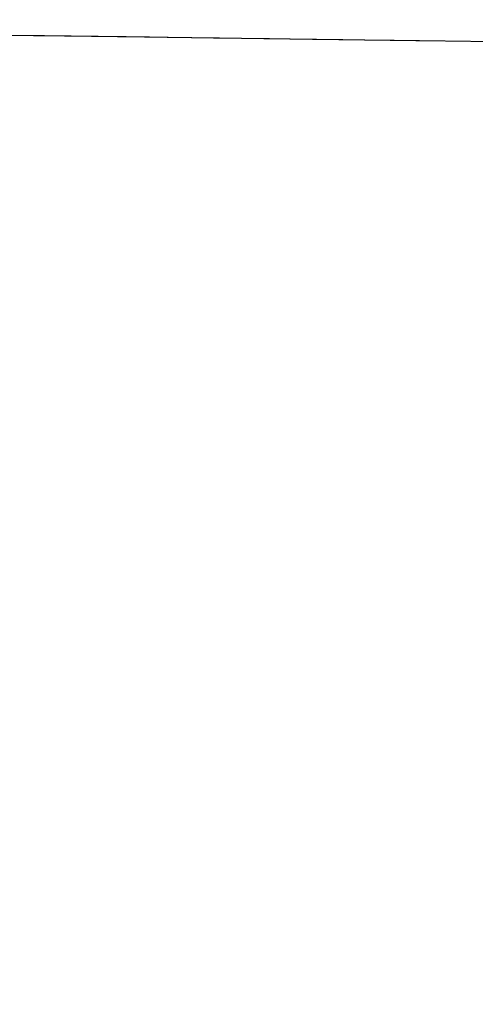
# Model space of a CAD drawing. Units: millimetres. Extents: x -4046 to 4044, y -3523 to 3523.
# Drawn here: x -2220 to -1432, y -1902 to -201 of the extents above; entities that cross this region are included whole.
import ezdxf

# ---------------------------------------------------------------- set-up
doc = ezdxf.new("R2010")
doc.units = ezdxf.units.MM
doc.header["$LTSCALE"] = 20
doc.layers.add('2d', color=230, linetype='Continuous')

msp = doc.modelspace()

# ---------------------------------------------------------------- linework, layer by layer
at = {"layer": '2d', "lineweight": 0}
for points, knots in [([(-2113.7, -3376.2), (-2190.9, -3138.6), (-2278.1, -2903.8), (-2472.2, -2441.7), (-2579, -2214.4), (-2811.3, -1769.2), (-2936.8, -1551.4), (-3205.3, -1127.1), (-3348.3, -920.6), (-3650.7, -520.7), (-3810.2, -327.3), (-3977.1, -141.3)], [4.9619493, 4.9619493, 4.9619493, 4.9619493, 5.0539551, 5.0539551, 5.1459964, 5.1459964, 5.2380377, 5.2380377, 5.330079, 5.330079, 5.4221202, 5.4221202, 5.4221202, 5.4221202]), ([(-2232.5, -227.8), (-2207.9, -228), (-2183.2, -228.2), (-2133.9, -228.8), (-2109.2, -229.1), (-2084.5, -229.4)], [0, 0, 0, 0, 79.327384, 79.327384, 158.665568, 158.665568, 158.665568, 158.665568]), ([(-2232.5, -227.8), (-2203.8, -228), (-2175, -228.3), (-2135.5, -228.8), (-2124.8, -228.9), (-2104.3, -229.1), (-2094.4, -229.3), (-2084.5, -229.4)], [0, 0, 0, 0, 92.562597, 92.562597, 126.839648, 126.839648, 158.591647, 158.591647, 158.591647, 158.591647]), ([(-2084.1, -229.2), (-2108.8, -228.9), (-2133.5, -228.6), (-2182.8, -228), (-2207.5, -227.8), (-2232.2, -227.6)], [0, 0, 0, 0, 79.264421, 79.264421, 158.526675, 158.526675, 158.526675, 158.526675]), ([(-2084.5, -229.4), (-2066.3, -229.6), (-2048.1, -229.9), (-2005, -230.4), (-1980.1, -230.8), (-1955.2, -231.1)], [0, 0, 0, 0, 58.255859, 58.255859, 137.771751, 137.771751, 137.771751, 137.771751])]:
    msp.add_open_spline(points, degree=3, knots=knots, dxfattribs=at)
for points in [[(-2084.5, -229.4), (-2041.5, -229.9), (-1998.4, -230.5), (-1955.2, -231.1)], [(-1954.8, -231), (-1998, -230.3), (-2041.1, -229.7), (-2084.1, -229.2)], [(-1955.2, -231.1), (-1947.5, -231.2), (-1939.8, -231.4), (-1932.1, -231.5)], [(-1955.2, -231.1), (-1947.5, -231.2), (-1939.8, -231.4), (-1932.1, -231.5)], [(-1931.7, -231.3), (-1939.4, -231.2), (-1947.1, -231.1), (-1954.8, -231)], [(-1932.1, -231.5), (-1881, -232.2), (-1829.8, -232.9), (-1778.3, -233.6)], [(-1932.1, -231.5), (-1881, -232.2), (-1829.8, -232.9), (-1778.3, -233.6)], [(-1777.9, -233.4), (-1829.4, -232.7), (-1880.6, -232), (-1931.7, -231.3)], [(-1778.3, -233.6), (-1743.6, -234), (-1708.8, -234.5), (-1673.9, -235)], [(-1778.3, -233.6), (-1743.6, -234), (-1708.8, -234.5), (-1673.9, -235)], [(-1673.6, -234.8), (-1708.5, -234.4), (-1743.2, -233.9), (-1777.9, -233.4)], [(-1673.9, -235), (-1657, -235.2), (-1640.1, -235.4), (-1623.1, -235.6)], [(-1673.9, -235), (-1657, -235.2), (-1640.1, -235.4), (-1623.1, -235.6)], [(-1622.8, -235.5), (-1639.7, -235.3), (-1656.7, -235.1), (-1673.6, -234.8)], [(-1623.1, -235.6), (-1583.9, -236.2), (-1544.6, -236.7), (-1505.1, -237.1)], [(-1623.1, -235.6), (-1583.9, -236.2), (-1544.6, -236.7), (-1505.1, -237.1)], [(-1506.1, -237), (-1545.1, -236.5), (-1584, -236), (-1622.8, -235.5)], [(-1388.1, -238.5), (-1427.6, -238), (-1466.9, -237.5), (-1506.1, -237)], [(-1505.1, -237.1), (-1466.3, -237.6), (-1427.4, -238.1), (-1388.4, -238.6)], [(-1505.1, -237.1), (-1466.3, -237.6), (-1427.4, -238.1), (-1388.4, -238.6)]]:
    msp.add_open_spline(points, degree=3, dxfattribs=at)

doc.saveas('drawing.dxf')
